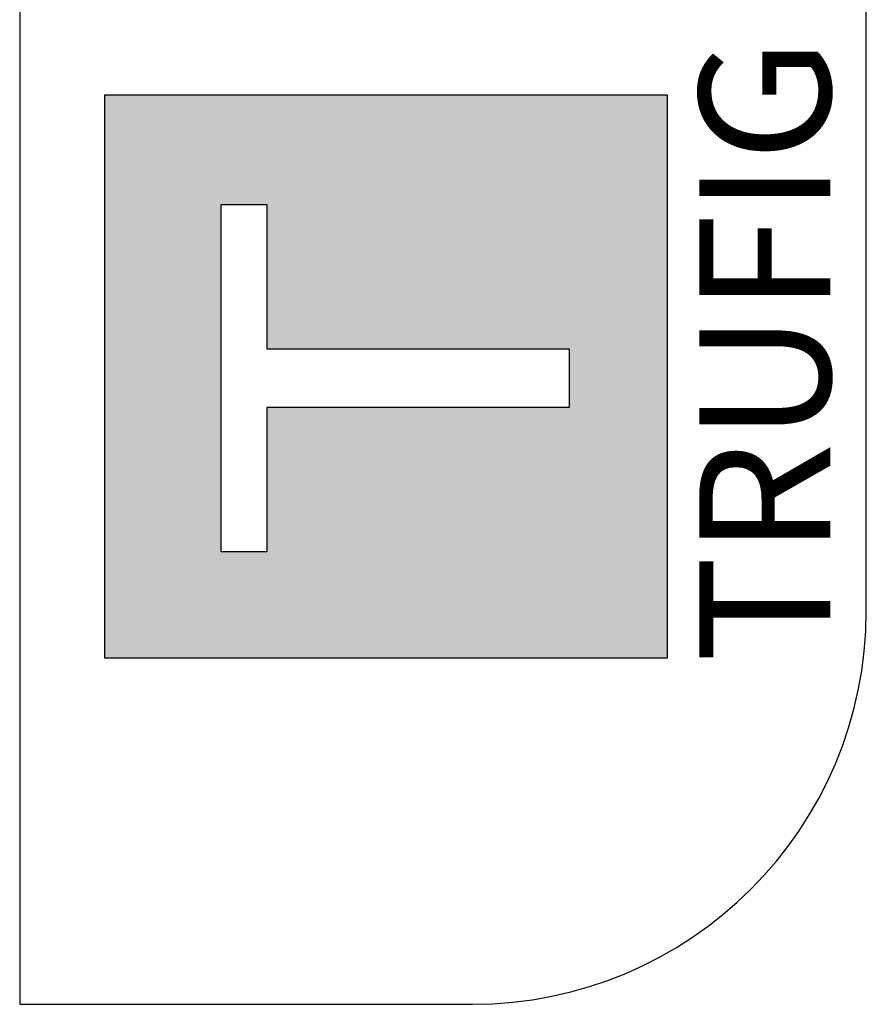
# Model space of a CAD drawing. Units: inches. Extents: x 4 to 140, y 2 to 104.
# Drawn here: x 134 to 140, y 2 to 9 of the extents above; entities that cross this region are included whole.
import ezdxf

# ---------------------------------------------------------------- set-up
doc = ezdxf.new("R2010")
doc.units = ezdxf.units.IN
doc.header["$LTSCALE"] = 6
doc.header["$MEASUREMENT"] = 0
doc.layers.add('TB', color=7, linetype='Continuous')
doc.styles.add('SLDTEXTSTYLE0', font='TXT', dxfattribs={"width": 0.75})

msp = doc.modelspace()

# ---------------------------------------------------------------- hatches: boundary and pattern name
at = {"layer": 'TB'}
h = msp.add_hatch(color=256, dxfattribs=at)
h.paths.add_polyline_path([(138.45, 4.5426), (138.45, 8.8312), (134.1616, 8.8312), (134.1616, 4.5426)], flags=0)
h.paths.add_polyline_path([(135.398, 6.4505), (135.398, 5.3515), (135.0484, 5.3515), (135.0484, 7.9984), (135.398, 7.9984), (135.398, 6.8989), (137.7009, 6.8989), (137.7009, 6.4505)], flags=0)

# ---------------------------------------------------------------- linework, layer by layer
at = {"layer": 'TB', "color": 250, "true_color": 0x2d2d2d}
for p, q in [((133.5148, 100.181), (133.5148, 1.901)), ((139.9631, 4.901), (139.9631, 97.181)), ((139.9631, 4.901), (139.9631, 97.181)), ((139.9631, 4.901), (139.9631, 89.681)), ((134.1616, 8.8312), (134.1616, 4.5426)), ((138.45, 8.8312), (134.1616, 8.8312)), ((138.45, 4.5426), (138.45, 8.8312)), ((135.0484, 5.3515), (135.0484, 7.9984)), ((135.0484, 7.9984), (135.398, 7.9984)), ((135.398, 7.9984), (135.398, 6.8989)), ((135.398, 6.8989), (137.7009, 6.8989)), ((137.7009, 6.8989), (137.7009, 6.4505)), ((137.7009, 6.4505), (135.398, 6.4505)), ((135.398, 6.4505), (135.398, 5.3515)), ((135.398, 5.3515), (135.0484, 5.3515)), ((134.1616, 4.5426), (138.45, 4.5426)), ((133.5148, 1.901), (136.9631, 1.901))]:
    msp.add_line(p, q, dxfattribs=at)
at = {"layer": 'TB', "color": 250, "lineweight": 18, "true_color": 0x2d2d2d}
for p, q in [((135.0489, 5.3519), (135.0489, 7.9984)), ((135.0489, 7.9984), (135.398, 7.9984)), ((135.398, 7.9984), (135.398, 6.8989)), ((135.398, 6.8989), (137.7009, 6.8989)), ((137.7009, 6.8989), (137.7009, 6.4514)), ((137.7009, 6.4514), (135.398, 6.4514)), ((135.398, 6.4514), (135.398, 5.3519)), ((135.398, 5.3519), (135.0489, 5.3519))]:
    msp.add_line(p, q, dxfattribs=at)
at = {"layer": 'TB', "color": 250, "true_color": 0x2d2d2d}
msp.add_arc((136.9631, 4.901), 3, 270, 0, dxfattribs=at)

# ---------------------------------------------------------------- texts
at = {"layer": 'TB', "color": 250, "true_color": 0x2d2d2d, "insert": (138.6904, 4.5041), "char_height": 1, "attachment_point": 1, "rotation": 90, "style": 'SLDTEXTSTYLE0'}
msp.add_mtext('TRUFIG', dxfattribs=at)

doc.saveas('drawing.dxf')
